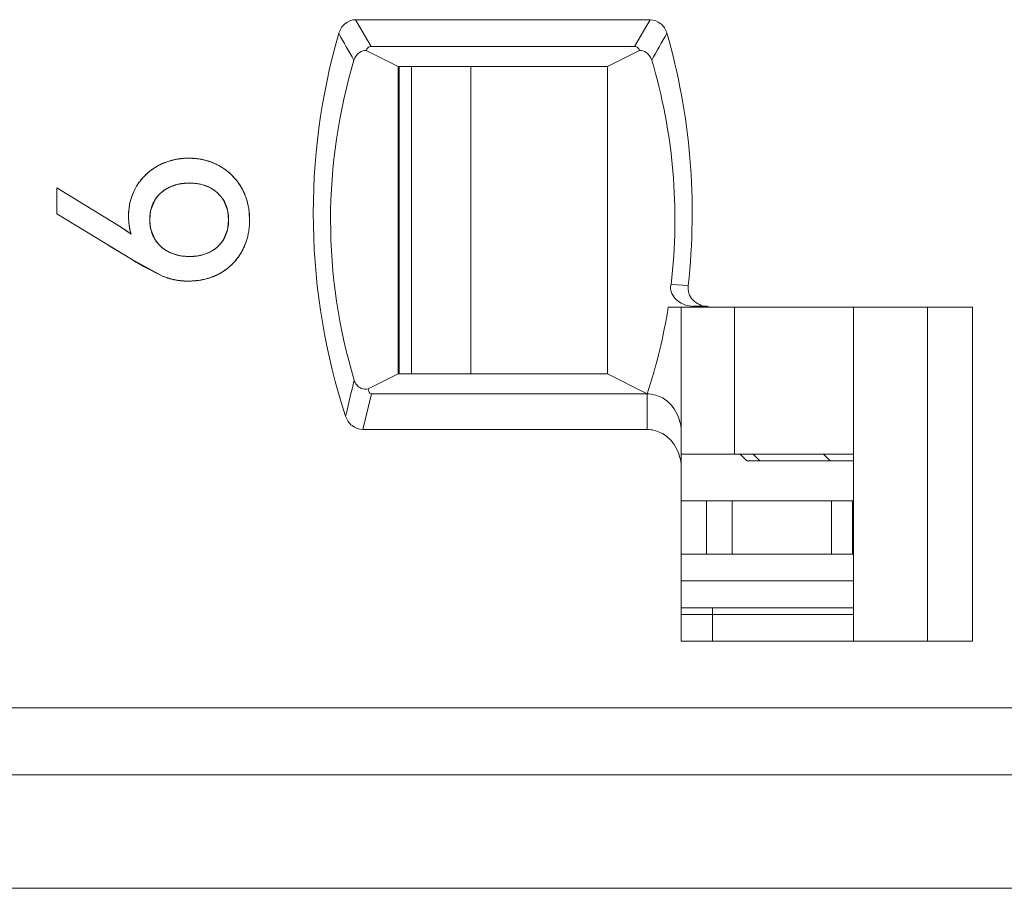
# Model space of a CAD drawing. Units: millimetres. Extents: x 0 to 427, y 0 to 299.
# Drawn here: x 177 to 184, y 234 to 240 of the extents above; entities that cross this region are included whole.
import ezdxf

# ---------------------------------------------------------------- set-up
doc = ezdxf.new("R2010")
doc.units = ezdxf.units.MM
doc.header["$LTSCALE"] = 23.1
doc.header["$MEASUREMENT"] = 0
doc.layers.get('0').update_dxf_attribs({"lineweight": 18})
for name, color, linetype in [('1_11', 7, 'Continuous'), ('1_27', 7, 'Continuous'), ('1_39', 7, 'Continuous'), ('1_6', 7, 'Continuous')]:
    doc.layers.add(name, color=color, linetype=linetype)

msp = doc.modelspace()

# ---------------------------------------------------------------- linework, layer by layer
at = {"color": 0, "linetype": 'Continuous', "lineweight": 0}
for p, q in [((177.6029, 238.8827), (177.1256, 239.1757)), ((177.1256, 238.9798), (177.1256, 239.1757)), ((178.0361, 239.2023), (177.9766, 239.1833)), ((178.2595, 239.1829), (178.2025, 239.2019)), ((177.859, 239.0819), (177.8316, 239.0168)), ((178.402, 239.0166), (178.3774, 239.0769)), ((178.549, 239.0804), (178.5589, 239.0407)), ((178.5623, 239.0219), (178.5691, 238.9371)), ((177.1256, 238.9798), (177.6844, 238.6402)), ((177.8273, 238.9969), (177.8221, 238.9371)), ((178.412, 238.9371), (178.4069, 238.9945)), ((178.4072, 238.879), (178.412, 238.9371)), ((177.6824, 238.8284), (177.6029, 238.8827)), ((177.6299, 238.8654), (177.6564, 238.8473)), ((177.6718, 238.8695), (177.6651, 238.9152)), ((177.8223, 238.9251), (177.8272, 238.8773)), ((177.6564, 238.8473), (177.6824, 238.8284)), ((177.8313, 238.8586), (177.8589, 238.7918)), ((178.3768, 238.7938), (178.402, 238.8554)), ((177.6844, 238.6402), (177.5172, 238.7418)), ((178.5429, 238.7703), (178.5109, 238.6984)), ((177.9766, 238.6893), (178.0342, 238.6703)), ((178.2017, 238.6699), (178.2607, 238.6893)), ((177.6844, 238.6402), (177.9162, 238.5151)), ((177.9162, 238.5151), (177.7705, 238.5896)), ((177.971, 238.496), (177.9162, 238.5151)), ((178.3479, 238.5354), (178.2774, 238.504)), ((178.0398, 238.4816), (177.9802, 238.4934)), ((178.1093, 238.4772), (178.0486, 238.4805)), ((178.1969, 238.484), (178.1093, 238.4772))]:
    msp.add_line(p, q, dxfattribs=at)
at = {"color": 7, "linetype": 'Continuous', "lineweight": 0}
msp.add_line((107.2022, 233.9334), (203.7988, 233.9334), dxfattribs=at)
at = {"color": 0, "linetype": 'Continuous', "lineweight": 0}
for centre, radius, start, end in [((178.1052, 238.9269), 0.4693, 105.84868, 108.29168), ((178.1084, 238.9152), 0.4814, 101.16086, 105.83936), ((178.1107, 238.9043), 0.4925, 98.98025, 101.17072), ((178.1128, 238.8892), 0.5077, 89.95196, 98.94897), ((178.1134, 238.8914), 0.5056, 80.05373, 90.01834), ((178.1162, 238.9098), 0.4869, 78.41519, 80.0056), ((178.1188, 238.922), 0.4744, 73.54181, 78.42987), ((178.0929, 238.9575), 0.4362, 120.76457, 128.72822), ((178.0921, 238.9588), 0.4347, 118.27557, 120.7655), ((178.0983, 238.9463), 0.4487, 108.23638, 118.21537), ((178.1233, 238.9375), 0.4583, 70.42984, 73.53177), ((178.1323, 238.9614), 0.4328, 60.41211, 70.49451), ((178.1366, 238.9703), 0.4229, 55.01582, 60.3239), ((178.1298, 238.9605), 0.4348, 50.83167, 55.02318), ((178.0743, 238.9761), 0.4098, 138.4885, 143.666), ((178.0868, 238.9648), 0.4267, 128.703, 138.46438), ((178.126, 238.9558), 0.4409, 48.67091, 50.83718), ((178.1227, 238.9521), 0.4458, 41.05888, 48.66446), ((178.1229, 238.9522), 0.4456, 38.82381, 41.06236), ((178.1256, 238.9544), 0.4421, 34.67934, 38.82734), ((178.0732, 238.9791), 0.4073, 149.23912, 158.68874), ((178.0627, 238.9846), 0.3955, 143.66349, 149.14495), ((178.0922, 238.9215), 0.2862, 113.82896, 116.47031), ((178.1081, 238.866), 0.344, 100.63651, 102.08611), ((178.1302, 238.8815), 0.3285, 77.28306, 79.09462), ((178.1439, 238.9284), 0.2795, 62.60772, 65.57238), ((178.133, 238.9594), 0.4332, 29.51439, 34.68571), ((178.1247, 238.9556), 0.4423, 16.3981, 29.42218), ((178.1094, 238.9653), 0.446, 161.01295, 167.80689), ((178.0947, 238.9702), 0.4305, 158.62142, 160.98928), ((178.1606, 238.9527), 0.2498, 29.80928, 31.62744), ((178.1243, 238.9621), 0.4613, 170.50194, 177.55652), ((178.1205, 238.9628), 0.4575, 167.78575, 170.50151), ((178.1038, 238.9467), 0.281, 165.55096, 169.7088), ((178.1294, 238.9444), 0.282, 10.23272, 14.82473), ((178.0791, 238.9436), 0.4896, 9.19632, 11.44381), ((178.1201, 238.9623), 0.4571, 177.55811, 179.99782), ((178.1902, 238.9622), 0.5272, 179.98445, 182.66489), ((178.1539, 238.9605), 0.4909, 182.66593, 185.2934), ((178.1938, 238.937), 0.3717, 179.98363, 181.8393), ((177.9961, 238.9356), 0.5729, 358.02014, 0.15262), ((178.0403, 238.943), 0.3758, 191.2825, 197.75266), ((178.1073, 238.9279), 0.2846, 190.2522, 194.09714), ((178.1251, 238.9286), 0.2864, 345.19657, 350.03575), ((178.0399, 238.9329), 0.5291, 350.93291, 355.84557), ((178.0131, 238.935), 0.556, 355.82362, 358.02046), ((178.1578, 238.9192), 0.2524, 328.39447, 330.19761), ((178.106, 238.9191), 0.4615, 341.19423, 343.89489), ((178.0646, 238.9291), 0.5042, 348.80514, 350.90949), ((178.0929, 238.9487), 0.2843, 242.89003, 245.84318), ((178.1076, 238.9999), 0.3376, 257.44161, 259.24231), ((178.1307, 238.9963), 0.334, 280.79599, 282.27418), ((178.1466, 238.9409), 0.2763, 294.38931, 297.14384), ((178.1342, 238.9124), 0.4333, 318.76316, 321.20038), ((178.1386, 238.9089), 0.4277, 321.19551, 325.326), ((178.1484, 238.9022), 0.4158, 325.31736, 330.66006), ((179.397, 241.456), 3.2957, 238.69129, 240.08791), ((179.3739, 241.4161), 3.2496, 240.09047, 240.43534), ((178.1375, 238.9077), 0.4277, 304.67372, 308.88737), ((178.1339, 238.9121), 0.4333, 308.88215, 311.2533), ((178.132, 238.9144), 0.4363, 311.25478, 318.76192), ((178.107, 238.9664), 0.4897, 253.8767, 254.98567), ((178.128, 238.9386), 0.4596, 286.07909, 288.97378), ((178.1443, 238.8977), 0.4156, 299.33656, 304.68212), ((178.103, 238.9659), 0.4884, 262.56357, 263.60003), ((178.1172, 238.9838), 0.5061, 279.06878, 281.15853)]:
    msp.add_arc(centre, radius, start, end, dxfattribs=at)
for points, knots in [([(178.1132, 239.3969), (178.1028, 239.3969), (178.0824, 239.3964), (178.0523, 239.3938), (178.0278, 239.3902), (178.0086, 239.3864), (177.9943, 239.3832), (177.9802, 239.3795), (177.9663, 239.3754), (177.9525, 239.3708), (177.9412, 239.3667), (177.9322, 239.3632), (177.9255, 239.3604), (177.9188, 239.3576), (177.9133, 239.3551), (177.9089, 239.3531), (177.9056, 239.3515), (177.9024, 239.3499), (177.8991, 239.3483), (177.8964, 239.347), (177.8943, 239.3459), (177.8926, 239.345), (177.8913, 239.3443), (177.8902, 239.3438), (177.8894, 239.3434), (177.8886, 239.3429), (177.8879, 239.3426), (177.8874, 239.3423), (177.8871, 239.3421), (177.8868, 239.342), (177.8866, 239.3419), (177.8864, 239.3418), (177.8863, 239.3417), (177.8863, 239.3417), (177.8862, 239.3416), (177.8862, 239.3416)], [0, 0, 0, 0, 0.125, 0.25, 0.375, 0.4375, 0.5, 0.5625, 0.625001, 0.687501, 0.750001, 0.781251, 0.812501, 0.843751, 0.875001, 0.890626, 0.906251, 0.921876, 0.937501, 0.953126, 0.960938, 0.968751, 0.976563, 0.98047, 0.984376, 0.988282, 0.992188, 0.994141, 0.996095, 0.997071, 0.998048, 0.999024, 0.999513, 0.999757, 1, 1, 1, 1]), ([(178.346, 239.3377), (178.3373, 239.3427), (178.3196, 239.3519), (178.2923, 239.3639), (178.2689, 239.3724), (178.2499, 239.3783), (178.2354, 239.3822), (178.2208, 239.3857), (178.206, 239.3887), (178.191, 239.3912), (178.1783, 239.393), (178.1681, 239.3941), (178.1604, 239.3949), (178.1526, 239.3955), (178.1461, 239.3959), (178.1409, 239.3962), (178.137, 239.3964), (178.133, 239.3966), (178.1291, 239.3967), (178.1258, 239.3968), (178.1232, 239.3969), (178.1212, 239.3969), (178.1195, 239.3969), (178.1182, 239.3969), (178.1172, 239.3969), (178.1162, 239.3969), (178.1154, 239.3969), (178.1147, 239.3969), (178.1143, 239.3969), (178.1139, 239.3969), (178.1137, 239.3969), (178.1135, 239.3969), (178.1133, 239.3969), (178.1133, 239.3969), (178.1132, 239.3969), (178.1132, 239.3969)], [0, 0, 0, 0, 0.125, 0.25, 0.375, 0.4375, 0.5, 0.5625, 0.625001, 0.687501, 0.750001, 0.781251, 0.812501, 0.843751, 0.875001, 0.890626, 0.906251, 0.921876, 0.937501, 0.953126, 0.960938, 0.968751, 0.976563, 0.98047, 0.984376, 0.988282, 0.992188, 0.994141, 0.996095, 0.997071, 0.998048, 0.999024, 0.999513, 0.999757, 1, 1, 1, 1]), ([(177.8862, 239.3416), (177.8776, 239.337), (177.8609, 239.3274), (177.8372, 239.3115), (177.8186, 239.2972), (177.8043, 239.285), (177.7939, 239.2755), (177.7839, 239.2657), (177.7742, 239.2555), (177.7649, 239.2451), (177.7574, 239.236), (177.7515, 239.2286), (177.7472, 239.223), (177.743, 239.2173), (177.7395, 239.2125), (177.7368, 239.2085), (177.7348, 239.2056), (177.7328, 239.2026), (177.7309, 239.1996), (177.7292, 239.1971), (177.7279, 239.1951), (177.727, 239.1936), (177.7262, 239.1923), (177.7256, 239.1913), (177.7251, 239.1905), (177.7246, 239.1898), (177.7242, 239.1891), (177.7239, 239.1886), (177.7237, 239.1883), (177.7235, 239.188), (177.7234, 239.1878), (177.7233, 239.1877), (177.7233, 239.1875), (177.7232, 239.1875), (177.7232, 239.1874), (177.7232, 239.1874)], [0, 0, 0, 0, 0.125, 0.25, 0.375, 0.4375, 0.5, 0.5625, 0.625001, 0.687501, 0.750001, 0.781251, 0.812501, 0.843751, 0.875001, 0.890626, 0.906251, 0.921876, 0.937501, 0.953126, 0.960938, 0.968751, 0.976563, 0.98047, 0.984376, 0.988282, 0.992188, 0.994141, 0.996095, 0.997071, 0.998048, 0.999024, 0.999513, 0.999757, 1, 1, 1, 1]), ([(178.51, 239.1728), (178.5051, 239.1817), (178.4947, 239.1988), (178.4778, 239.223), (178.4625, 239.2421), (178.4495, 239.2565), (178.4395, 239.267), (178.429, 239.2771), (178.4182, 239.2869), (178.4071, 239.2963), (178.3975, 239.3038), (178.3897, 239.3097), (178.3837, 239.3139), (178.3776, 239.3181), (178.3725, 239.3216), (178.3684, 239.3243), (178.3652, 239.3263), (178.3621, 239.3282), (178.3589, 239.3302), (178.3562, 239.3318), (178.3541, 239.3331), (178.3525, 239.334), (178.3511, 239.3348), (178.3501, 239.3354), (178.3493, 239.3359), (178.3484, 239.3363), (178.3478, 239.3367), (178.3472, 239.337), (178.3469, 239.3372), (178.3466, 239.3374), (178.3464, 239.3375), (178.3462, 239.3376), (178.3461, 239.3377), (178.3461, 239.3377), (178.346, 239.3377), (178.346, 239.3377)], [0, 0, 0, 0, 0.125, 0.25, 0.375, 0.4375, 0.5, 0.5625, 0.625001, 0.687501, 0.750001, 0.781251, 0.812501, 0.843751, 0.875001, 0.890626, 0.906251, 0.921876, 0.937501, 0.953126, 0.960938, 0.968751, 0.976563, 0.98047, 0.984376, 0.988282, 0.992188, 0.994141, 0.996095, 0.997071, 0.998048, 0.999024, 0.999513, 0.999757, 1, 1, 1, 1]), ([(177.9647, 239.1776), (177.943, 239.1668), (177.9026, 239.1399), (177.8714, 239.1023), (177.859, 239.0819)], [0, 0, 0, 0, 0.50418, 1, 1, 1, 1]), ([(177.9046, 239.1369), (177.9115, 239.1431), (177.9257, 239.1546), (177.9487, 239.1696), (177.9691, 239.1801), (177.9861, 239.1874), (177.9994, 239.1923), (178.0129, 239.1966), (178.0269, 239.2004), (178.0413, 239.2035), (178.0536, 239.2057), (178.0636, 239.2071), (178.0712, 239.2081), (178.0789, 239.2089), (178.0855, 239.2094), (178.0907, 239.2098), (178.0947, 239.21), (178.0987, 239.2102), (178.1027, 239.2104), (178.106, 239.2105), (178.1088, 239.2105), (178.1108, 239.2106), (178.1125, 239.2106), (178.1139, 239.2106), (178.1149, 239.2106), (178.1159, 239.2106), (178.1168, 239.2106), (178.1174, 239.2106), (178.1179, 239.2106), (178.1182, 239.2106), (178.1185, 239.2106), (178.1187, 239.2106), (178.1188, 239.2106), (178.1189, 239.2106), (178.119, 239.2106), (178.119, 239.2106)], [0, 0, 0, 0, 0.125, 0.25, 0.375, 0.4375, 0.5, 0.5625, 0.625, 0.6875, 0.75, 0.78125, 0.8125, 0.843751, 0.875001, 0.890626, 0.906251, 0.921876, 0.937501, 0.953126, 0.960938, 0.968751, 0.976563, 0.980469, 0.984376, 0.988282, 0.992188, 0.994141, 0.996094, 0.997071, 0.998047, 0.999024, 0.999512, 0.999756, 1, 1, 1, 1]), ([(178.1923, 239.204), (178.1886, 239.2047), (178.1644, 239.2089), (178.1187, 239.2121), (178.073, 239.209), (178.0484, 239.2048), (178.0446, 239.2041)], [0, 0, 0, 0, 0.077672, 0.496505, 0.921377, 1, 1, 1, 1]), ([(178.119, 239.2106), (178.1298, 239.2106), (178.151, 239.2099), (178.1812, 239.2064), (178.2052, 239.2015), (178.2235, 239.1964), (178.237, 239.1921), (178.25, 239.1871), (178.2626, 239.1816), (178.2749, 239.1754), (178.2848, 239.1698), (178.2925, 239.1651), (178.2983, 239.1614), (178.3039, 239.1575), (178.3085, 239.1541), (178.3121, 239.1514), (178.3148, 239.1493), (178.3175, 239.1472), (178.3201, 239.145), (178.3223, 239.1432), (178.3241, 239.1417), (178.3254, 239.1405), (178.3264, 239.1396), (178.3273, 239.1388), (178.3279, 239.1383), (178.3286, 239.1377), (178.3291, 239.1372), (178.3295, 239.1368), (178.3298, 239.1366), (178.33, 239.1364), (178.3302, 239.1362), (178.3303, 239.1361), (178.3304, 239.136), (178.3304, 239.136), (178.3305, 239.1359), (178.3305, 239.1359)], [0, 0, 0, 0, 0.125, 0.25, 0.375, 0.4375, 0.5, 0.5625, 0.625, 0.6875, 0.75, 0.78125, 0.8125, 0.843751, 0.875001, 0.890626, 0.906251, 0.921876, 0.937501, 0.953126, 0.960938, 0.968751, 0.976563, 0.980469, 0.984376, 0.988282, 0.992188, 0.994141, 0.996094, 0.997071, 0.998047, 0.999024, 0.999512, 0.999756, 1, 1, 1, 1]), ([(178.3734, 239.0837), (178.3615, 239.1029), (178.3319, 239.1391), (178.2935, 239.1656), (178.2725, 239.1765)], [0, 0, 0, 0, 0.488165, 1, 1, 1, 1]), ([(178.5691, 238.9371), (178.5691, 238.948), (178.5685, 238.9694), (178.5657, 239.0007), (178.5619, 239.0262), (178.5579, 239.0463), (178.5544, 239.0611), (178.5505, 239.0757), (178.5461, 239.0902), (178.5412, 239.1045), (178.5368, 239.1162), (178.533, 239.1255), (178.5301, 239.1324), (178.527, 239.1392), (178.5244, 239.1449), (178.5222, 239.1494), (178.5206, 239.1528), (178.5189, 239.1562), (178.5172, 239.1595), (178.5157, 239.1623), (178.5145, 239.1646), (178.5136, 239.1662), (178.5129, 239.1676), (178.5123, 239.1687), (178.5118, 239.1695), (178.5114, 239.1704), (178.511, 239.1711), (178.5107, 239.1716), (178.5105, 239.1719), (178.5103, 239.1722), (178.5102, 239.1724), (178.5101, 239.1726), (178.5101, 239.1727), (178.51, 239.1728), (178.51, 239.1728), (178.51, 239.1728), (178.51, 239.1728)], [0, 0, 0, 0, 0.125, 0.25, 0.375, 0.4375, 0.5, 0.5625, 0.625001, 0.687501, 0.750001, 0.781251, 0.812501, 0.843751, 0.875001, 0.890626, 0.906251, 0.921876, 0.937501, 0.953126, 0.960938, 0.968751, 0.976563, 0.98047, 0.984376, 0.988282, 0.992188, 0.994141, 0.996095, 0.997071, 0.998048, 0.999024, 0.999513, 0.999757, 0.999995, 1, 1, 1, 1]), ([(177.8221, 238.9371), (177.8221, 238.9476), (177.823, 238.9681), (177.8268, 238.9972), (177.8322, 239.02), (177.8378, 239.0375), (177.8426, 239.0502), (177.8481, 239.0625), (177.8543, 239.0744), (177.861, 239.0858), (177.8672, 239.095), (177.8725, 239.1022), (177.8766, 239.1075), (177.8808, 239.1127), (177.8845, 239.1169), (177.8876, 239.1202), (177.8899, 239.1227), (177.8922, 239.1251), (177.8946, 239.1275), (177.8966, 239.1295), (177.8983, 239.1311), (177.8995, 239.1323), (177.9006, 239.1333), (177.9014, 239.134), (177.902, 239.1346), (177.9027, 239.1352), (177.9032, 239.1357), (177.9036, 239.1361), (177.9039, 239.1363), (177.9041, 239.1365), (177.9043, 239.1367), (177.9044, 239.1368), (177.9045, 239.1369), (177.9045, 239.1369), (177.9046, 239.1369), (177.9046, 239.1369)], [0, 0, 0, 0, 0.125, 0.25, 0.375, 0.4375, 0.5, 0.5625, 0.625, 0.6875, 0.75, 0.78125, 0.812501, 0.843751, 0.875001, 0.890626, 0.906251, 0.921876, 0.937501, 0.953126, 0.960938, 0.968751, 0.976563, 0.980469, 0.984376, 0.988282, 0.992188, 0.994141, 0.996094, 0.997071, 0.998047, 0.999024, 0.999512, 0.999756, 1, 1, 1, 1]), ([(177.663, 238.9623), (177.663, 238.9562), (177.6632, 238.944), (177.6641, 238.9262), (177.6654, 238.9118), (177.6667, 238.9004), (177.6678, 238.892), (177.6691, 238.8836), (177.6706, 238.8754), (177.6722, 238.8673), (177.6736, 238.8607), (177.6748, 238.8554), (177.6758, 238.8515), (177.6768, 238.8476), (177.6777, 238.8443), (177.6784, 238.8418), (177.6789, 238.8398), (177.6795, 238.8379), (177.68, 238.836), (177.6805, 238.8344), (177.6809, 238.8332), (177.6812, 238.8322), (177.6814, 238.8314), (177.6816, 238.8308), (177.6818, 238.8303), (177.6819, 238.8299), (177.6821, 238.8295), (177.6822, 238.8291), (177.6822, 238.8289), (177.6823, 238.8288), (177.6823, 238.8287), (177.6823, 238.8286), (177.6824, 238.8285), (177.6824, 238.8285), (177.6824, 238.8284), (177.6824, 238.8284), (177.6824, 238.8284)], [0, 0, 0, 0, 0.125, 0.25, 0.375, 0.4375, 0.5, 0.5625, 0.625, 0.6875, 0.75, 0.78125, 0.8125, 0.84375, 0.875, 0.890625, 0.90625, 0.921875, 0.9375, 0.953125, 0.960938, 0.96875, 0.976563, 0.980469, 0.984375, 0.988282, 0.992188, 0.994141, 0.996094, 0.997071, 0.998047, 0.999024, 0.999512, 0.999756, 0.999997, 1, 1, 1, 1]), ([(177.9046, 238.7362), (177.8977, 238.7425), (177.8848, 238.7555), (177.8681, 238.7765), (177.8563, 238.7955), (177.8481, 238.8114), (177.8426, 238.8238), (177.8378, 238.8365), (177.8336, 238.8497), (177.83, 238.8632), (177.8276, 238.8749), (177.826, 238.8844), (177.825, 238.8916), (177.8241, 238.899), (177.8235, 238.9051), (177.8231, 238.9102), (177.8228, 238.9139), (177.8226, 238.9177), (177.8224, 238.9216), (177.8223, 238.9248), (177.8222, 238.9274), (177.8222, 238.9293), (177.8221, 238.9309), (177.8221, 238.9322), (177.8221, 238.9332), (177.8221, 238.9342), (177.8221, 238.935), (177.8221, 238.9357), (177.8221, 238.9361), (177.8221, 238.9364), (177.8221, 238.9366), (177.8221, 238.9368), (177.8221, 238.937), (177.8221, 238.9371), (177.8221, 238.9371), (177.8221, 238.9371)], [0, 0, 0, 0, 0.125, 0.25, 0.375, 0.4375, 0.5, 0.5625, 0.625, 0.6875, 0.75, 0.78125, 0.8125, 0.843751, 0.875001, 0.890626, 0.906251, 0.921876, 0.937501, 0.953126, 0.960938, 0.968751, 0.976563, 0.980469, 0.984376, 0.988282, 0.992188, 0.994141, 0.996094, 0.997071, 0.998047, 0.999024, 0.999512, 0.999756, 1, 1, 1, 1]), ([(178.412, 238.9371), (178.412, 238.9266), (178.4112, 238.9061), (178.4074, 238.877), (178.4021, 238.854), (178.3967, 238.8365), (178.3919, 238.8237), (178.3866, 238.8114), (178.3806, 238.7994), (178.374, 238.7879), (178.368, 238.7786), (178.3629, 238.7713), (178.3589, 238.766), (178.3547, 238.7608), (178.3511, 238.7565), (178.3481, 238.7532), (178.3459, 238.7507), (178.3436, 238.7482), (178.3412, 238.7458), (178.3393, 238.7437), (178.3377, 238.7421), (178.3364, 238.7409), (178.3354, 238.74), (178.3346, 238.7392), (178.334, 238.7386), (178.3334, 238.738), (178.3328, 238.7375), (178.3324, 238.7371), (178.3322, 238.7369), (178.332, 238.7367), (178.3318, 238.7365), (178.3317, 238.7364), (178.3316, 238.7363), (178.3315, 238.7363), (178.3315, 238.7362), (178.3315, 238.7362)], [0, 0, 0, 0, 0.125, 0.25, 0.375, 0.4375, 0.5, 0.5625, 0.625, 0.6875, 0.75, 0.78125, 0.812501, 0.843751, 0.875001, 0.890626, 0.906251, 0.921876, 0.937501, 0.953126, 0.960938, 0.968751, 0.976563, 0.980469, 0.984376, 0.988282, 0.992188, 0.994141, 0.996094, 0.997071, 0.998047, 0.999024, 0.999512, 0.999756, 1, 1, 1, 1]), ([(178.5109, 238.6984), (178.5157, 238.7072), (178.5248, 238.7249), (178.5367, 238.7525), (178.545, 238.7762), (178.5508, 238.7956), (178.5546, 238.8104), (178.558, 238.8255), (178.561, 238.8407), (178.5635, 238.8562), (178.5652, 238.8693), (178.5663, 238.8799), (178.5671, 238.8879), (178.5677, 238.896), (178.5681, 238.9027), (178.5684, 238.9082), (178.5686, 238.9123), (178.5687, 238.9164), (178.5689, 238.9205), (178.569, 238.924), (178.569, 238.9267), (178.569, 238.9288), (178.5691, 238.9305), (178.5691, 238.9319), (178.5691, 238.933), (178.5691, 238.934), (178.5691, 238.9349), (178.5691, 238.9356), (178.5691, 238.936), (178.5691, 238.9364), (178.5691, 238.9366), (178.5691, 238.9368), (178.5691, 238.937), (178.5691, 238.9371), (178.5691, 238.9371), (178.5691, 238.9371)], [0, 0, 0, 0, 0.125, 0.25, 0.375, 0.4375, 0.5, 0.5625, 0.625001, 0.687501, 0.750001, 0.781251, 0.812501, 0.843751, 0.875001, 0.890626, 0.906251, 0.921876, 0.937501, 0.953126, 0.960938, 0.968751, 0.976563, 0.98047, 0.984376, 0.988282, 0.992188, 0.994141, 0.996095, 0.997071, 0.998048, 0.999024, 0.999513, 0.999757, 1, 1, 1, 1]), ([(177.8589, 238.7918), (177.8714, 238.7713), (177.9022, 238.7338), (177.9421, 238.7065), (177.9634, 238.6956)], [0, 0, 0, 0, 0.501361, 1, 1, 1, 1]), ([(178.119, 238.6615), (178.108, 238.6615), (178.0865, 238.6623), (178.0558, 238.6658), (178.0316, 238.6707), (178.0129, 238.6757), (177.9994, 238.6801), (177.9861, 238.6851), (177.9733, 238.6906), (177.9609, 238.6968), (177.9509, 238.7023), (177.943, 238.7071), (177.9372, 238.7108), (177.9316, 238.7147), (177.9269, 238.718), (177.9232, 238.7208), (177.9205, 238.7229), (177.9178, 238.725), (177.9151, 238.7272), (177.9129, 238.729), (177.9111, 238.7305), (177.9098, 238.7316), (177.9087, 238.7326), (177.9078, 238.7334), (177.9072, 238.7339), (177.9065, 238.7345), (177.906, 238.735), (177.9056, 238.7354), (177.9053, 238.7356), (177.9051, 238.7358), (177.9049, 238.7359), (177.9048, 238.7361), (177.9047, 238.7362), (177.9046, 238.7362), (177.9046, 238.7362), (177.9046, 238.7362)], [0, 0, 0, 0, 0.125, 0.25, 0.375, 0.4375, 0.5, 0.5625, 0.625, 0.6875, 0.75, 0.78125, 0.8125, 0.843751, 0.875001, 0.890626, 0.906251, 0.921876, 0.937501, 0.953126, 0.960938, 0.968751, 0.976563, 0.980469, 0.984376, 0.988282, 0.992188, 0.994141, 0.996094, 0.997071, 0.998047, 0.999024, 0.999512, 0.999756, 1, 1, 1, 1]), ([(178.3315, 238.7362), (178.3248, 238.73), (178.3109, 238.7183), (178.2883, 238.7032), (178.2682, 238.6925), (178.2513, 238.6851), (178.2382, 238.6801), (178.2247, 238.6757), (178.2108, 238.6719), (178.1965, 238.6687), (178.1843, 238.6665), (178.1743, 238.6651), (178.1667, 238.6641), (178.159, 238.6633), (178.1525, 238.6628), (178.1473, 238.6624), (178.1433, 238.6622), (178.1393, 238.662), (178.1353, 238.6618), (178.1319, 238.6617), (178.1292, 238.6617), (178.1272, 238.6616), (178.1255, 238.6616), (178.1241, 238.6616), (178.1231, 238.6616), (178.1221, 238.6616), (178.1212, 238.6615), (178.1205, 238.6615), (178.1201, 238.6615), (178.1198, 238.6615), (178.1195, 238.6615), (178.1193, 238.6615), (178.1191, 238.6615), (178.1191, 238.6615), (178.119, 238.6615), (178.119, 238.6615)], [0, 0, 0, 0, 0.125, 0.25, 0.375, 0.4375, 0.5, 0.5625, 0.625, 0.6875, 0.75, 0.78125, 0.8125, 0.843751, 0.875001, 0.890626, 0.906251, 0.921876, 0.937501, 0.953126, 0.960938, 0.968751, 0.976563, 0.980469, 0.984376, 0.988282, 0.992188, 0.994141, 0.996094, 0.997071, 0.998047, 0.999024, 0.999512, 0.999756, 1, 1, 1, 1]), ([(178.2727, 238.6951), (178.294, 238.706), (178.3321, 238.7323), (178.3613, 238.7683), (178.3727, 238.7869)], [0, 0, 0, 0, 0.523753, 1, 1, 1, 1]), ([(178.0446, 238.6682), (178.0484, 238.6675), (178.073, 238.6632), (178.119, 238.6601), (178.1649, 238.6632), (178.1894, 238.6675), (178.1932, 238.6682)], [0, 0, 0, 0, 0.078207, 0.500545, 0.922216, 1, 1, 1, 1]), ([(178.3479, 238.5354), (178.3566, 238.5403), (178.3736, 238.5505), (178.3976, 238.5672), (178.4164, 238.5824), (178.4307, 238.5952), (178.4411, 238.6053), (178.4511, 238.6156), (178.4608, 238.6264), (178.4701, 238.6375), (178.4775, 238.647), (178.4832, 238.6548), (178.4875, 238.6608), (178.4916, 238.6668), (178.495, 238.6719), (178.4976, 238.6761), (178.4996, 238.6792), (178.5015, 238.6824), (178.5035, 238.6855), (178.505, 238.6882), (178.5063, 238.6903), (178.5072, 238.6919), (178.508, 238.6933), (178.5086, 238.6944), (178.5091, 238.6952), (178.5095, 238.696), (178.5099, 238.6967), (178.5102, 238.6972), (178.5104, 238.6976), (178.5106, 238.6978), (178.5107, 238.698), (178.5108, 238.6982), (178.5108, 238.6983), (178.5109, 238.6984), (178.5109, 238.6984), (178.5109, 238.6984)], [0, 0, 0, 0, 0.125, 0.25, 0.375, 0.4375, 0.5, 0.5625, 0.625001, 0.687501, 0.750001, 0.781251, 0.812501, 0.843751, 0.875001, 0.890626, 0.906251, 0.921876, 0.937501, 0.953126, 0.960938, 0.968751, 0.976563, 0.98047, 0.984376, 0.988282, 0.992188, 0.994141, 0.996095, 0.997071, 0.998048, 0.999024, 0.999513, 0.999757, 1, 1, 1, 1]), ([(177.9162, 238.5151), (177.9236, 238.512), (177.9384, 238.5061), (177.9613, 238.4984), (177.9808, 238.493), (177.9966, 238.4892), (178.0086, 238.4867), (178.0207, 238.4845), (178.033, 238.4825), (178.0454, 238.4809), (178.0558, 238.4798), (178.0642, 238.479), (178.0706, 238.4786), (178.0769, 238.4782), (178.0823, 238.4779), (178.0866, 238.4777), (178.0898, 238.4776), (178.093, 238.4775), (178.0963, 238.4774), (178.099, 238.4773), (178.1011, 238.4773), (178.1028, 238.4773), (178.1041, 238.4773), (178.1052, 238.4773), (178.106, 238.4772), (178.1068, 238.4772), (178.1075, 238.4772), (178.1081, 238.4772), (178.1084, 238.4772), (178.1087, 238.4772), (178.1089, 238.4772), (178.1091, 238.4772), (178.1092, 238.4772), (178.1092, 238.4772), (178.1093, 238.4772), (178.1093, 238.4772), (178.1093, 238.4772)], [0, 0, 0, 0, 0.125, 0.25, 0.375, 0.4375, 0.5, 0.5625, 0.625001, 0.687501, 0.750001, 0.781251, 0.812501, 0.843751, 0.875001, 0.890626, 0.906251, 0.921876, 0.937501, 0.953126, 0.960938, 0.968751, 0.976563, 0.98047, 0.984376, 0.988282, 0.992188, 0.994141, 0.996095, 0.997071, 0.998048, 0.999024, 0.999513, 0.999757, 0.999998, 1, 1, 1, 1]), ([(178.1093, 238.4772), (178.1204, 238.4772), (178.1424, 238.4778), (178.1745, 238.4806), (178.2005, 238.4844), (178.2209, 238.4883), (178.2359, 238.4918), (178.2507, 238.4956), (178.2653, 238.4999), (178.2796, 238.5047), (178.2914, 238.5091), (178.3007, 238.5128), (178.3076, 238.5157), (178.3145, 238.5187), (178.3201, 238.5213), (178.3246, 238.5234), (178.328, 238.5251), (178.3314, 238.5267), (178.3347, 238.5284), (178.3375, 238.5298), (178.3397, 238.531), (178.3413, 238.5319), (178.3427, 238.5326), (178.3438, 238.5332), (178.3446, 238.5336), (178.3454, 238.5341), (178.3461, 238.5345), (178.3467, 238.5348), (178.347, 238.5349), (178.3473, 238.5351), (178.3475, 238.5352), (178.3477, 238.5353), (178.3478, 238.5354), (178.3478, 238.5354), (178.3479, 238.5354), (178.3479, 238.5354)], [0, 0, 0, 0, 0.125, 0.25, 0.375, 0.4375, 0.5, 0.5625, 0.625001, 0.687501, 0.750001, 0.781251, 0.812501, 0.843751, 0.875001, 0.890626, 0.906251, 0.921876, 0.937501, 0.953126, 0.960938, 0.968751, 0.976563, 0.98047, 0.984376, 0.988282, 0.992188, 0.994141, 0.996095, 0.997071, 0.998048, 0.999024, 0.999513, 0.999757, 1, 1, 1, 1])]:
    msp.add_open_spline(points, degree=3, knots=knots, dxfattribs=at)
for points in [[(177.7232, 239.1874), (177.6831, 239.1215), (177.663, 239.0464), (177.663, 238.9623)], [(178.3305, 239.1359), (178.3848, 239.0861), (178.412, 239.0199), (178.412, 238.9371)]]:
    msp.add_open_spline(points, degree=3, dxfattribs=at)
at = {"layer": '1_11', "color": 7, "linetype": 'Continuous', "lineweight": 0}
for p, q in [((179.7795, 237.7834), (179.7795, 240.0834)), ((180.2255, 240.0834), (180.2255, 237.7834)), ((182.1982, 237.1834), (182.1982, 238.2834)), ((181.7993, 237.1834), (183.0884, 237.1834))]:
    msp.add_line(p, q, dxfattribs=at)
at = {"layer": '1_27', "color": 7, "linetype": 'Continuous', "lineweight": 0}
for p, q in [((182.0335, 235.7834), (182.0335, 236.0334)), ((181.7993, 235.9834), (183.0884, 235.9834))]:
    msp.add_line(p, q, dxfattribs=at)
at = {"layer": '1_39', "color": 7, "linetype": 'Continuous', "lineweight": 0}
for p, q in [((179.6888, 240.0834), (179.6888, 237.7834)), ((183.0884, 236.8334), (181.7993, 236.8334)), ((181.9871, 236.4334), (181.9871, 236.8334)), ((182.1797, 236.8334), (182.1797, 236.4334)), ((182.9243, 236.4334), (182.9243, 236.8334)), ((183.0812, 236.4334), (183.0812, 236.8334)), ((181.7993, 236.4334), (183.0884, 236.4334))]:
    msp.add_line(p, q, dxfattribs=at)
at = {"layer": '1_6', "color": 7, "linetype": 'Continuous', "lineweight": 0}
for p, q in [((179.3626, 240.4334), (181.566, 240.4334)), ((179.4789, 240.2334), (179.3626, 240.4334)), ((181.566, 240.4334), (181.4492, 240.2334)), ((179.6814, 240.0834), (179.4412, 240.2038)), ((179.4789, 240.2334), (181.4492, 240.2334)), ((181.487, 240.2038), (181.2468, 240.0834)), ((179.6814, 240.0834), (181.2468, 240.0834)), ((179.6814, 240.0834), (179.6814, 237.7834)), ((181.2468, 237.7834), (181.2468, 240.0834)), ((181.8529, 238.4444), (181.725, 238.4526)), ((181.7018, 238.2834), (183.9781, 238.2834)), ((181.7993, 235.7834), (181.7993, 238.2834)), ((181.859, 238.2923), (181.8884, 238.288)), ((181.8884, 238.2882), (181.8903, 238.288)), ((181.8887, 238.29), (181.9926, 238.29)), ((182.0068, 238.285), (181.9921, 238.2868)), ((183.0884, 238.2834), (183.0884, 235.7834)), ((183.6413, 238.2834), (183.6413, 235.7834)), ((183.9781, 238.2834), (183.9781, 235.7834)), ((179.4568, 237.6701), (179.6814, 237.7834)), ((181.2468, 237.7834), (179.6814, 237.7834)), ((181.2468, 237.7834), (181.544, 237.6334)), ((179.4153, 237.3668), (179.4803, 237.6334)), ((181.544, 237.6334), (179.4803, 237.6334)), ((181.544, 237.3668), (181.544, 237.6334)), ((181.544, 237.3668), (179.4153, 237.3668)), ((182.2888, 237.1334), (182.2388, 237.1834)), ((182.3375, 237.1834), (182.3865, 237.1334)), ((182.9124, 237.1334), (182.8635, 237.1834)), ((182.2888, 237.1334), (183.0884, 237.1334)), ((181.7993, 236.2334), (183.0884, 236.2334)), ((183.0884, 236.0334), (181.7993, 236.0334)), ((183.9781, 235.7834), (181.7993, 235.7834)), ((131.6206, 235.2834), (199.3062, 235.2834)), ((131.2789, 234.7834), (200.897, 234.7834))]:
    msp.add_line(p, q, dxfattribs=at)
for centre, radius, start, end in [((189.5988, 246.1191), 11.8696, 209.18534, 210.29391), ((172.5721, 245.3524), 10.4098, 329.89917, 331.16916), ((177.626, 238.9287), 4.1265, 341.70634, 351.00374), ((275.9484, 214.6607), 99.3149, 166.564534, 166.724665)]:
    msp.add_arc(centre, radius, start, end, dxfattribs=at)
for points, knots in [([(179.3626, 240.4335), (179.334, 240.433), (179.2758, 240.4105), (179.2441, 240.3585), (179.236, 240.331)], [0, 0, 0, 0, 0.499144, 1, 1, 1, 1]), ([(181.6917, 240.3326), (181.6833, 240.3597), (181.6516, 240.4109), (181.5941, 240.4328), (181.5659, 240.4335)], [0, 0, 0, 0, 0.501026, 1, 1, 1, 1]), ([(179.236, 240.331), (179.1022, 239.8671), (178.9727, 238.8936), (179.137, 237.9253), (179.2874, 237.4665)], [0, 0, 0, 0, 0.5, 1, 1, 1, 1]), ([(181.8511, 238.4446), (181.8854, 238.7601), (181.896, 239.3991), (181.7791, 240.0276), (181.6917, 240.3326)], [0, 0, 0, 0, 0.499974, 1, 1, 1, 1]), ([(179.35, 240.1316), (179.3568, 240.1544), (179.3828, 240.1919), (179.4242, 240.2028), (179.4412, 240.2038)], [0, 0, 0, 0, 0.583737, 1, 1, 1, 1]), ([(179.4789, 240.2334), (179.4684, 240.2335), (179.4511, 240.2248), (179.4435, 240.2096), (179.4412, 240.2038)], [0, 0, 0, 0, 0.625369, 1, 1, 1, 1]), ([(181.4492, 240.2334), (181.456, 240.2334), (181.4733, 240.2285), (181.4831, 240.2131), (181.487, 240.2038)], [0, 0, 0, 0, 0.40183, 1, 1, 1, 1]), ([(181.487, 240.2038), (181.504, 240.2029), (181.5453, 240.1916), (181.5713, 240.1544), (181.5782, 240.1317)], [0, 0, 0, 0, 0.417911, 1, 1, 1, 1]), ([(179.3515, 237.7365), (179.2353, 238.1228), (179.1151, 238.9339), (179.2343, 239.7451), (179.35, 240.1316)], [0, 0, 0, 0, 0.5, 1, 1, 1, 1]), ([(181.5782, 240.1317), (181.6585, 239.861), (181.7659, 239.3021), (181.7559, 238.7332), (181.7239, 238.4527)], [0, 0, 0, 0, 0.500019, 1, 1, 1, 1]), ([(181.7239, 238.4527), (181.7166, 238.4434), (181.7183, 238.4166), (181.7299, 238.376), (181.7609, 238.3349), (181.8078, 238.3045), (181.8422, 238.2958), (181.859, 238.2923)], [0, 0, 0, 0, 0.150842, 0.297456, 0.552713, 0.781106, 1, 1, 1, 1]), ([(181.8858, 238.3367), (181.8724, 238.3508), (181.8509, 238.3853), (181.8496, 238.4253), (181.8511, 238.4446)], [0, 0, 0, 0, 0.499957, 1, 1, 1, 1]), ([(179.4568, 237.6701), (179.4387, 237.6668), (179.3903, 237.6687), (179.3591, 237.7111), (179.3515, 237.7365)], [0, 0, 0, 0, 0.410182, 1, 1, 1, 1]), ([(179.4568, 237.6701), (179.4581, 237.6638), (179.4596, 237.649), (179.4717, 237.6346), (179.4803, 237.6334)], [0, 0, 0, 0, 0.428267, 1, 1, 1, 1]), ([(181.7993, 237.3465), (181.7993, 237.4161), (181.7623, 237.5262), (181.6506, 237.616), (181.5792, 237.6336), (181.544, 237.6334)], [0, 0, 0, 0, 0.496875, 0.748597, 1, 1, 1, 1]), ([(179.2874, 237.4665), (179.2962, 237.4393), (179.3287, 237.3883), (179.387, 237.3666), (179.4153, 237.3668)], [0, 0, 0, 0, 0.50159, 1, 1, 1, 1]), ([(181.544, 237.3668), (181.5792, 237.3669), (181.6507, 237.3493), (181.7624, 237.2595), (181.7993, 237.1494), (181.7993, 237.0798)], [0, 0, 0, 0, 0.251498, 0.503184, 1, 1, 1, 1])]:
    msp.add_open_spline(points, degree=3, knots=knots, dxfattribs=at)
msp.add_open_spline([(181.992, 238.2852), (181.9527, 238.2884), (181.9129, 238.3083), (181.8858, 238.3367)], degree=3, dxfattribs=at)

doc.saveas('drawing.dxf')
